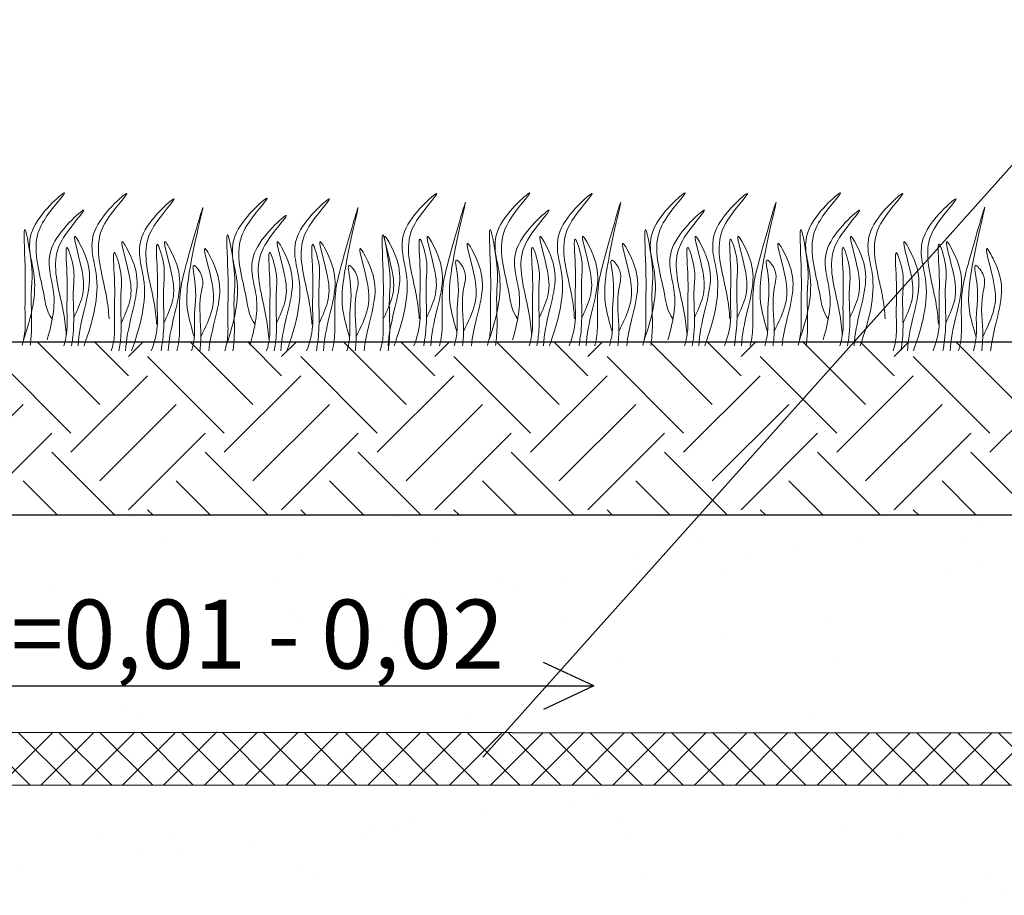
# Model space of a CAD drawing. Units: millimetres. Extents: x 1751 to 5705, y 1664 to 1966.
# Drawn here: x 3119 to 3147, y 1866 to 1891 of the extents above; entities that cross this region are included whole.
import ezdxf

# ---------------------------------------------------------------- set-up
doc = ezdxf.new("R2010")
doc.units = ezdxf.units.MM
for name, color, linetype, lineweight in [('01', 6, 'Continuous', 15), ('Трава', 3, 'Continuous', 9), ('Флажок', 170, 'Continuous', 15)]:
    doc.layers.add(name, color=color, linetype=linetype, lineweight=lineweight)
doc.styles.get("Standard").update_dxf_attribs({"font": 'arial.ttf'})

msp = doc.modelspace()

# ---------------------------------------------------------------- hatches: boundary and pattern name
h = msp.add_hatch()
h.set_pattern_fill('EARTH', color=34, scale=0.494007, angle=45)
h.set_pattern_definition([(45, (4395.0858, 2161.0933), (0, 4.436313), [3.136947, -3.136947]), (45, (4394.254, 2161.925), (0, 4.436313), [3.136947, -3.136947]), (45, (4393.422, 2162.757), (0, 4.436313), [3.136947, -3.136947]), (135, (4393.422, 2163.3115), (-4.436313, 0), [3.136947, -3.136947]), (135, (4394.254, 2164.1433), (-4.436313, 0), [3.136947, -3.136947]), (135, (4395.0858, 2164.975), (-4.436313, 0), [3.136947, -3.136947])])
edge = h.paths.add_edge_path()
edge.add_line((3192.663, 1882.036), (3074.549, 1882.036))
edge.add_line((3074.549, 1882.036), (3071.315, 1877.658))
edge.add_line((3071.315, 1877.658), (3070.837, 1877.01))
edge.add_line((3070.837, 1877.01), (3162.617, 1877.01))
edge.add_line((3162.617, 1877.01), (3162.617, 1870.699))
edge.add_line((3162.617, 1870.699), (3162.617, 1858.463))
edge.add_line((3162.617, 1858.463), (3149.666, 1858.474))
edge.add_line((3149.666, 1858.474), (3149.666, 1842.089))
edge.add_line((3149.666, 1842.089), (3136.716, 1842.099))
edge.add_line((3136.716, 1842.099), (3136.716, 1825.715))
edge.add_line((3136.716, 1825.715), (3123.766, 1825.725))
edge.add_line((3123.766, 1825.725), (3123.766, 1809.34))
edge.add_line((3123.766, 1809.34), (3111.415, 1809.35))
edge.add_line((3111.415, 1809.35), (3111.415, 1785.745))
edge.add_arc((3103.926, 1785.745), 7.489, 270, 360, ccw=False)
edge.add_line((3103.926, 1778.257), (3192.663, 1778.208))
edge.add_line((3192.663, 1778.208), (3192.663, 1882.036))
h.paths.add_polyline_path([(3171.526, 1799.748), (3171.526, 1806.07)], flags=16)
h.paths.add_polyline_path([(3171.526, 1783.281), (3171.526, 1789.603)], flags=16)
h.paths.add_polyline_path([(3171.526, 1816.214), (3171.526, 1822.537)], flags=16)
h.paths.add_polyline_path([(3171.526, 1832.681), (3171.526, 1839.004)], flags=16)
h.paths.add_polyline_path([(3171.526, 1849.148), (3171.526, 1855.47)], flags=16)
h.paths.add_polyline_path([(3171.526, 1865.615), (3171.526, 1871.937)], flags=16)
at = {"true_color": 0x2776bb}
h = msp.add_hatch(dxfattribs=at)
h.set_pattern_fill('ANSI37', color=152, scale=0.263471)
h.set_pattern_definition([(45, (4117.6418, 2136.3944), (-0.5915084, 0.5915084), []), (135, (4117.6418, 2136.3944), (-0.5915084, -0.5915084), [])])
h.paths.add_polyline_path([(3149.666, 1858.474), (3162.617, 1858.463), (3162.617, 1870.699), (3071.192, 1870.768), (3071.192, 1869.204), (3161.278, 1869.194), (3161.278, 1859.968), (3148.328, 1859.978), (3148.328, 1843.594), (3135.377, 1843.604), (3135.377, 1827.219), (3122.427, 1827.229), (3122.427, 1810.848), (3110.076, 1810.854), (3110.076, 1795.503), (3111.415, 1795.436), (3111.415, 1809.346), (3123.766, 1809.346), (3123.766, 1825.721), (3136.716, 1825.721), (3136.716, 1842.096), (3149.666, 1842.096)])
at = {"layer": '01', "lineweight": 15, "ltscale": 50, "true_color": 0x6b6b6b}
h = msp.add_hatch(dxfattribs=at)
h.set_pattern_fill('AR-SAND', color=251, scale=2.470037)
h.set_pattern_definition([(37.5, (-189380.3946, -81743.8393), (-0.155595924, 4.75932596), [0, -3.75445621, 0, -4.199062866, 0, -4.01381009]), (7.5, (-189380.3946, -81743.8393), (4.3714139, 6.97080514), [0, -2.025430324, 0, -3.38395066, 0, -1.296769414]), (327.5, (-189383.4328, -81743.8393), (7.69204556, 0.01397807), [0, -1.23501849, 0, -4.446066564, 0, -5.8045869]), (317.5, (-189383.433, -81743.8393), (7.42524388, 2.1678911), [0, -0.617509245, 0, -2.91464364, 0, -3.33454992])])
edge = h.paths.add_edge_path()
edge.add_arc((3103.926, 1785.745), 8.321, 0, 360)
h.paths.add_polyline_path([(3162.617, 1877.01), (3161.054, 1860.543), (3148.328, 1859.978), (3148.328, 1843.594), (3135.377, 1843.604), (3135.322, 1827.609), (3122.427, 1827.229), (3122.427, 1811.142), (3110.076, 1810.855), (3109.107, 1778.208), (3011.595, 1778.208), (3006.058, 1793.114), (3008.48, 1795.374), (3070.837, 1877.01)])

# ---------------------------------------------------------------- linework, layer by layer
for p, q in [((3074.549, 1882.036), (3192.663, 1882.036)), ((3162.617, 1877.01), (3070.837, 1877.01)), ((3135.35, 1872.066), (3133.887, 1872.749)), ((3108.753, 1872.066), (3135.35, 1872.066)), ((3135.35, 1872.066), (3133.887, 1871.383))]:
    msp.add_line(p, q)
at = {"color": 152, "true_color": 0x2776bb}
for p, q in [((3071.192, 1870.768), (3162.617, 1870.699)), ((3071.192, 1869.204), (3161.278, 1869.194))]:
    msp.add_line(p, q, dxfattribs=at)
at = {"layer": 'Трава', "color": 85, "lineweight": 9, "true_color": 0x58ba48}
for points, knots in [([(3118.827, 1882.087), (3119.054, 1882.747), (3119.327, 1883.833), (3118.711, 1885.281), (3120.509, 1886.834), (3119.404, 1885.64), (3119.06, 1884.705), (3119.399, 1883.701), (3119.485, 1882.934), (3119.663, 1882.686)], [2.005676, 2.005676, 2.005676, 2.005676, 8.424296, 12.653932, 16.918954, 20.078161, 21.976618, 27.273598, 29.348008, 29.348008, 29.348008, 29.348008]), ([(3120.581, 1881.923), (3120.834, 1882.633), (3121.153, 1883.771), (3120.517, 1885.266), (3122.315, 1886.818), (3121.21, 1885.625), (3120.867, 1884.689), (3121.205, 1883.686), (3121.291, 1882.918), (3121.308, 1882.704)], [1.523522, 1.523522, 1.523522, 1.523522, 8.424296, 12.653932, 16.918954, 20.078161, 21.976618, 27.273598, 29.348008, 29.348008, 29.348008, 29.348008]), ([(3121.956, 1881.77), (3122.209, 1882.479), (3122.528, 1883.618), (3121.892, 1885.112), (3123.69, 1886.665), (3122.586, 1885.471), (3122.242, 1884.536), (3122.58, 1883.532), (3122.667, 1882.765), (3122.683, 1882.551)], [1.523522, 1.523522, 1.523522, 1.523522, 8.424296, 12.653932, 16.918954, 20.078161, 21.976618, 27.273598, 29.348008, 29.348008, 29.348008, 29.348008]), ([(3124.701, 1881.934), (3124.928, 1882.593), (3125.201, 1883.68), (3124.585, 1885.128), (3126.383, 1886.681), (3125.278, 1885.487), (3124.934, 1884.551), (3125.273, 1883.548), (3125.359, 1882.781), (3125.537, 1882.533)], [2.005676, 2.005676, 2.005676, 2.005676, 8.424296, 12.653932, 16.918954, 20.078161, 21.976618, 27.273598, 29.348008, 29.348008, 29.348008, 29.348008]), ([(3126.455, 1881.77), (3126.708, 1882.479), (3127.027, 1883.618), (3126.391, 1885.112), (3128.189, 1886.665), (3127.084, 1885.471), (3126.741, 1884.536), (3127.079, 1883.532), (3127.165, 1882.765), (3127.182, 1882.551)], [1.523522, 1.523522, 1.523522, 1.523522, 8.424296, 12.653932, 16.918954, 20.078161, 21.976618, 27.273598, 29.348008, 29.348008, 29.348008, 29.348008]), ([(3129.564, 1881.923), (3129.817, 1882.633), (3130.137, 1883.771), (3129.5, 1885.266), (3131.299, 1886.818), (3130.194, 1885.625), (3129.85, 1884.689), (3130.188, 1883.686), (3130.275, 1882.918), (3130.291, 1882.704)], [1.523522, 1.523522, 1.523522, 1.523522, 8.424296, 12.653932, 16.918954, 20.078161, 21.976618, 27.273598, 29.348008, 29.348008, 29.348008, 29.348008]), ([(3132.309, 1882.087), (3132.536, 1882.747), (3132.81, 1883.833), (3132.193, 1885.281), (3133.992, 1886.834), (3132.887, 1885.64), (3132.543, 1884.705), (3132.881, 1883.701), (3132.968, 1882.934), (3133.145, 1882.686)], [2.005676, 2.005676, 2.005676, 2.005676, 8.424296, 12.653932, 16.918954, 20.078161, 21.976618, 27.273598, 29.348008, 29.348008, 29.348008, 29.348008]), ([(3134.063, 1881.923), (3134.316, 1882.633), (3134.636, 1883.771), (3133.999, 1885.266), (3135.798, 1886.818), (3134.693, 1885.625), (3134.349, 1884.689), (3134.687, 1883.686), (3134.774, 1882.918), (3134.79, 1882.704)], [1.523522, 1.523522, 1.523522, 1.523522, 8.424296, 12.653932, 16.918954, 20.078161, 21.976618, 27.273598, 29.348008, 29.348008, 29.348008, 29.348008]), ([(3136.808, 1882.087), (3137.035, 1882.747), (3137.309, 1883.833), (3136.692, 1885.281), (3138.491, 1886.834), (3137.386, 1885.64), (3137.042, 1884.705), (3137.38, 1883.701), (3137.467, 1882.934), (3137.644, 1882.686)], [2.005676, 2.005676, 2.005676, 2.005676, 8.424296, 12.653932, 16.918954, 20.078161, 21.976618, 27.273598, 29.348008, 29.348008, 29.348008, 29.348008]), ([(3138.562, 1881.923), (3138.815, 1882.633), (3139.135, 1883.771), (3138.498, 1885.266), (3140.297, 1886.818), (3139.192, 1885.625), (3138.848, 1884.689), (3139.186, 1883.686), (3139.273, 1882.918), (3139.289, 1882.704)], [1.523522, 1.523522, 1.523522, 1.523522, 8.424296, 12.653932, 16.918954, 20.078161, 21.976618, 27.273598, 29.348008, 29.348008, 29.348008, 29.348008]), ([(3141.307, 1882.087), (3141.534, 1882.747), (3141.807, 1883.833), (3141.191, 1885.281), (3142.989, 1886.834), (3141.884, 1885.64), (3141.541, 1884.705), (3141.879, 1883.701), (3141.965, 1882.934), (3142.143, 1882.686)], [2.005676, 2.005676, 2.005676, 2.005676, 8.424296, 12.653932, 16.918954, 20.078161, 21.976618, 27.273598, 29.348008, 29.348008, 29.348008, 29.348008]), ([(3143.061, 1881.923), (3143.314, 1882.633), (3143.634, 1883.771), (3142.997, 1885.266), (3144.796, 1886.818), (3143.691, 1885.625), (3143.347, 1884.689), (3143.685, 1883.686), (3143.772, 1882.918), (3143.788, 1882.704)], [1.523522, 1.523522, 1.523522, 1.523522, 8.424296, 12.653932, 16.918954, 20.078161, 21.976618, 27.273598, 29.348008, 29.348008, 29.348008, 29.348008]), ([(3144.605, 1881.77), (3144.857, 1882.479), (3145.177, 1883.618), (3144.54, 1885.112), (3146.339, 1886.665), (3145.234, 1885.471), (3144.89, 1884.536), (3145.228, 1883.532), (3145.315, 1882.765), (3145.331, 1882.551)], [1.523522, 1.523522, 1.523522, 1.523522, 8.424296, 12.653932, 16.918954, 20.078161, 21.976618, 27.273598, 29.348008, 29.348008, 29.348008, 29.348008]), ([(3119.51, 1882.089), (3119.709, 1882.765), (3119.788, 1883.583), (3119.275, 1884.785), (3121.074, 1886.338), (3119.969, 1885.144), (3119.625, 1884.209), (3119.964, 1883.205), (3120.05, 1882.438), (3120.067, 1882.223)], [4.5395, 4.5395, 4.5395, 4.5395, 8.424296, 12.653932, 16.918954, 20.078161, 21.976618, 27.273598, 29.348008, 29.348008, 29.348008, 29.348008]), ([(3123.776, 1882.171), (3123.697, 1882.435), (3123.546, 1882.941), (3123.556, 1884.095), (3124.35, 1887.107), (3123.581, 1884.445), (3123.323, 1883.44), (3123.355, 1882.624), (3123.344, 1882.066), (3123.282, 1881.823), (3123.267, 1881.77)], [0, 0, 0, 0, 2.58288, 4.956607, 12.276813, 17.805661, 20.582095, 23.490086, 25.401657, 25.935096, 25.935096, 25.935096, 25.935096]), ([(3128.275, 1882.171), (3128.196, 1882.435), (3128.045, 1882.941), (3128.055, 1884.095), (3128.849, 1887.107), (3128.08, 1884.445), (3127.822, 1883.44), (3127.854, 1882.624), (3127.843, 1882.066), (3127.781, 1881.823), (3127.765, 1881.77)], [0, 0, 0, 0, 2.58288, 4.956607, 12.276813, 17.805661, 20.582095, 23.490086, 25.401657, 25.935096, 25.935096, 25.935096, 25.935096]), ([(3131.384, 1882.325), (3131.305, 1882.588), (3131.154, 1883.094), (3131.164, 1884.248), (3131.959, 1887.261), (3131.189, 1884.598), (3130.932, 1883.593), (3130.963, 1882.778), (3130.953, 1882.219), (3130.891, 1881.976), (3130.875, 1881.923)], [0, 0, 0, 0, 2.58288, 4.956607, 12.276813, 17.805661, 20.582095, 23.490086, 25.401657, 25.935096, 25.935096, 25.935096, 25.935096]), ([(3132.992, 1882.089), (3133.191, 1882.765), (3133.27, 1883.583), (3132.758, 1884.785), (3134.557, 1886.338), (3133.452, 1885.144), (3133.108, 1884.209), (3133.446, 1883.205), (3133.533, 1882.438), (3133.549, 1882.223)], [4.5395, 4.5395, 4.5395, 4.5395, 8.424296, 12.653932, 16.918954, 20.078161, 21.976618, 27.273598, 29.348008, 29.348008, 29.348008, 29.348008]), ([(3135.883, 1882.325), (3135.804, 1882.588), (3135.653, 1883.094), (3135.663, 1884.248), (3136.457, 1887.261), (3135.688, 1884.598), (3135.431, 1883.593), (3135.462, 1882.778), (3135.452, 1882.219), (3135.389, 1881.976), (3135.374, 1881.923)], [0, 0, 0, 0, 2.58288, 4.956607, 12.276813, 17.805661, 20.582095, 23.490086, 25.401657, 25.935096, 25.935096, 25.935096, 25.935096]), ([(3137.491, 1882.089), (3137.69, 1882.765), (3137.769, 1883.583), (3137.257, 1884.785), (3139.055, 1886.338), (3137.951, 1885.144), (3137.607, 1884.209), (3137.945, 1883.205), (3138.031, 1882.438), (3138.048, 1882.223)], [4.5395, 4.5395, 4.5395, 4.5395, 8.424296, 12.653932, 16.918954, 20.078161, 21.976618, 27.273598, 29.348008, 29.348008, 29.348008, 29.348008]), ([(3140.382, 1882.325), (3140.303, 1882.588), (3140.152, 1883.094), (3140.162, 1884.248), (3140.956, 1887.261), (3140.187, 1884.598), (3139.93, 1883.593), (3139.961, 1882.778), (3139.95, 1882.219), (3139.888, 1881.976), (3139.873, 1881.923)], [0, 0, 0, 0, 2.58288, 4.956607, 12.276813, 17.805661, 20.582095, 23.490086, 25.401657, 25.935096, 25.935096, 25.935096, 25.935096]), ([(3141.99, 1882.089), (3142.189, 1882.765), (3142.268, 1883.583), (3141.756, 1884.785), (3143.554, 1886.338), (3142.449, 1885.144), (3142.105, 1884.209), (3142.444, 1883.205), (3142.53, 1882.438), (3142.547, 1882.223)], [4.5395, 4.5395, 4.5395, 4.5395, 8.424296, 12.653932, 16.918954, 20.078161, 21.976618, 27.273598, 29.348008, 29.348008, 29.348008, 29.348008]), ([(3146.424, 1882.171), (3146.345, 1882.435), (3146.194, 1882.941), (3146.204, 1884.095), (3146.999, 1887.107), (3146.229, 1884.445), (3145.972, 1883.44), (3146.004, 1882.624), (3145.993, 1882.066), (3145.931, 1881.823), (3145.915, 1881.77)], [0, 0, 0, 0, 2.58288, 4.956607, 12.276813, 17.805661, 20.582095, 23.490086, 25.401657, 25.935096, 25.935096, 25.935096, 25.935096]), ([(3125.384, 1881.936), (3125.582, 1882.611), (3125.661, 1883.43), (3125.149, 1884.632), (3126.948, 1886.185), (3125.843, 1884.991), (3125.499, 1884.055), (3125.838, 1883.052), (3125.924, 1882.285), (3125.94, 1882.07)], [4.5395, 4.5395, 4.5395, 4.5395, 8.424296, 12.653932, 16.918954, 20.078161, 21.976618, 27.273598, 29.348008, 29.348008, 29.348008, 29.348008]), ([(3118.785, 1881.924), (3118.828, 1882.071), (3118.893, 1882.385), (3118.852, 1883.118), (3118.913, 1883.689), (3118.79, 1885.907), (3119.119, 1884.101), (3119.016, 1883.399), (3119.09, 1882.611), (3119.038, 1882.061), (3119.02, 1881.924)], [2.411966, 2.411966, 2.411966, 2.411966, 3.898895, 5.504196, 9.173454, 11.543186, 13.556691, 15.444244, 19.399114, 20.733276, 20.733276, 20.733276, 20.733276]), ([(3132.267, 1881.924), (3132.31, 1882.071), (3132.375, 1882.385), (3132.334, 1883.118), (3132.395, 1883.689), (3132.272, 1885.907), (3132.601, 1884.101), (3132.498, 1883.399), (3132.573, 1882.611), (3132.52, 1882.061), (3132.502, 1881.924)], [2.411966, 2.411966, 2.411966, 2.411966, 3.898895, 5.504196, 9.173454, 11.543186, 13.556691, 15.444244, 19.399114, 20.733276, 20.733276, 20.733276, 20.733276]), ([(3136.766, 1881.924), (3136.809, 1882.071), (3136.874, 1882.385), (3136.833, 1883.118), (3136.894, 1883.689), (3136.771, 1885.907), (3137.1, 1884.101), (3136.997, 1883.399), (3137.072, 1882.611), (3137.019, 1882.061), (3137.001, 1881.924)], [2.411966, 2.411966, 2.411966, 2.411966, 3.898895, 5.504196, 9.173454, 11.543186, 13.556691, 15.444244, 19.399114, 20.733276, 20.733276, 20.733276, 20.733276]), ([(3141.265, 1881.924), (3141.308, 1882.071), (3141.373, 1882.385), (3141.332, 1883.118), (3141.393, 1883.689), (3141.27, 1885.907), (3141.599, 1884.101), (3141.496, 1883.399), (3141.57, 1882.611), (3141.518, 1882.061), (3141.5, 1881.924)], [2.411966, 2.411966, 2.411966, 2.411966, 3.898895, 5.504196, 9.173454, 11.543186, 13.556691, 15.444244, 19.399114, 20.733276, 20.733276, 20.733276, 20.733276]), ([(3120.282, 1882.73), (3120.377, 1882.937), (3120.58, 1883.377), (3120.588, 1884.047), (3120.133, 1885.482), (3120.68, 1884.479), (3120.805, 1883.817), (3120.56, 1882.876), (3120.427, 1882.254), (3120.409, 1881.923)], [0, 0, 0, 0, 2.100967, 4.474694, 7.786548, 9.362627, 12.139061, 15.095718, 18.307856, 18.307856, 18.307856, 18.307856]), ([(3124.659, 1881.77), (3124.702, 1881.918), (3124.767, 1882.232), (3124.726, 1882.965), (3124.787, 1883.536), (3124.664, 1885.754), (3124.993, 1883.948), (3124.89, 1883.246), (3124.964, 1882.458), (3124.912, 1881.908), (3124.894, 1881.77)], [2.411966, 2.411966, 2.411966, 2.411966, 3.898895, 5.504196, 9.173454, 11.543186, 13.556691, 15.444244, 19.399114, 20.733276, 20.733276, 20.733276, 20.733276]), ([(3129.158, 1881.77), (3129.201, 1881.918), (3129.266, 1882.232), (3129.225, 1882.965), (3129.286, 1883.536), (3129.163, 1885.754), (3129.492, 1883.948), (3129.389, 1883.246), (3129.463, 1882.458), (3129.41, 1881.908), (3129.393, 1881.77)], [2.411966, 2.411966, 2.411966, 2.411966, 3.898895, 5.504196, 9.173454, 11.543186, 13.556691, 15.444244, 19.399114, 20.733276, 20.733276, 20.733276, 20.733276]), ([(3129.265, 1882.73), (3129.361, 1882.937), (3129.564, 1883.377), (3129.571, 1884.047), (3129.116, 1885.482), (3129.664, 1884.479), (3129.789, 1883.817), (3129.544, 1882.876), (3129.41, 1882.254), (3129.393, 1881.923)], [0, 0, 0, 0, 2.100967, 4.474694, 7.786548, 9.362627, 12.139061, 15.095718, 18.307856, 18.307856, 18.307856, 18.307856]), ([(3130.501, 1882.73), (3130.596, 1882.937), (3130.799, 1883.377), (3130.807, 1884.047), (3130.352, 1885.482), (3130.899, 1884.479), (3131.024, 1883.817), (3130.779, 1882.876), (3130.646, 1882.254), (3130.628, 1881.923)], [0, 0, 0, 0, 2.100967, 4.474694, 7.786548, 9.362627, 12.139061, 15.095718, 18.307032, 18.307032, 18.307032, 18.307032]), ([(3133.764, 1882.73), (3133.859, 1882.937), (3134.062, 1883.377), (3134.07, 1884.047), (3133.615, 1885.482), (3134.163, 1884.479), (3134.288, 1883.817), (3134.043, 1882.876), (3133.909, 1882.254), (3133.892, 1881.923)], [0, 0, 0, 0, 2.100967, 4.474694, 7.786548, 9.362627, 12.139061, 15.095718, 18.307856, 18.307856, 18.307856, 18.307856]), ([(3135, 1882.73), (3135.095, 1882.937), (3135.298, 1883.377), (3135.306, 1884.047), (3134.851, 1885.482), (3135.398, 1884.479), (3135.523, 1883.817), (3135.278, 1882.876), (3135.145, 1882.254), (3135.127, 1881.923)], [0, 0, 0, 0, 2.100967, 4.474694, 7.786548, 9.362627, 12.139061, 15.095718, 18.307032, 18.307032, 18.307032, 18.307032]), ([(3138.263, 1882.73), (3138.358, 1882.937), (3138.561, 1883.377), (3138.569, 1884.047), (3138.114, 1885.482), (3138.661, 1884.479), (3138.787, 1883.817), (3138.542, 1882.876), (3138.408, 1882.254), (3138.391, 1881.923)], [0, 0, 0, 0, 2.100967, 4.474694, 7.786548, 9.362627, 12.139061, 15.095718, 18.307856, 18.307856, 18.307856, 18.307856]), ([(3139.499, 1882.73), (3139.594, 1882.937), (3139.797, 1883.377), (3139.805, 1884.047), (3139.35, 1885.482), (3139.897, 1884.479), (3140.022, 1883.817), (3139.777, 1882.876), (3139.644, 1882.254), (3139.626, 1881.923)], [0, 0, 0, 0, 2.100967, 4.474694, 7.786548, 9.362627, 12.139061, 15.095718, 18.307032, 18.307032, 18.307032, 18.307032]), ([(3142.762, 1882.73), (3142.857, 1882.937), (3143.06, 1883.377), (3143.068, 1884.047), (3142.613, 1885.482), (3143.16, 1884.479), (3143.286, 1883.817), (3143.041, 1882.876), (3142.907, 1882.254), (3142.889, 1881.923)], [0, 0, 0, 0, 2.100967, 4.474694, 7.786548, 9.362627, 12.139061, 15.095718, 18.307856, 18.307856, 18.307856, 18.307856]), ([(3119.996, 1881.923), (3120.042, 1882.075), (3120.109, 1882.394), (3120.067, 1883.132), (3120.128, 1883.703), (3120.005, 1885.148), (3120.335, 1884.115), (3120.23, 1883.413), (3120.319, 1882.616), (3120.243, 1882.065), (3120.218, 1881.923)], [2.363111, 2.363111, 2.363111, 2.363111, 3.898895, 5.504196, 9.173454, 11.543186, 13.556691, 15.444244, 19.399114, 20.79016, 20.79016, 20.79016, 20.79016]), ([(3121.657, 1882.577), (3121.752, 1882.784), (3121.955, 1883.223), (3121.963, 1883.893), (3121.508, 1885.329), (3122.055, 1884.326), (3122.18, 1883.664), (3121.935, 1882.722), (3121.802, 1882.101), (3121.784, 1881.77)], [0, 0, 0, 0, 2.100967, 4.474694, 7.786548, 9.362627, 12.139061, 15.095718, 18.307856, 18.307856, 18.307856, 18.307856]), ([(3122.529, 1881.77), (3122.616, 1881.999), (3122.729, 1882.394), (3122.683, 1883.22), (3122.744, 1883.792), (3122.621, 1885.237), (3122.95, 1884.204), (3122.847, 1883.502), (3122.93, 1882.622), (3122.849, 1881.991), (3122.813, 1881.77)], [1.544552, 1.544552, 1.544552, 1.544552, 3.898895, 5.504196, 9.173454, 11.543186, 13.556691, 15.444244, 19.399114, 21.565854, 21.565854, 21.565854, 21.565854]), ([(3122.893, 1882.577), (3122.988, 1882.784), (3123.191, 1883.223), (3123.199, 1883.893), (3122.744, 1885.329), (3123.291, 1884.326), (3123.416, 1883.664), (3123.171, 1882.723), (3123.038, 1882.101), (3123.02, 1881.77)], [0, 0, 0, 0, 2.100967, 4.474694, 7.786548, 9.362627, 12.139061, 15.095718, 18.307032, 18.307032, 18.307032, 18.307032]), ([(3123.966, 1882.182), (3124.097, 1882.455), (3124.341, 1882.961), (3124.359, 1883.693), (3123.901, 1885.128), (3124.449, 1884.125), (3124.573, 1883.463), (3124.348, 1882.591), (3124.222, 1882.032), (3124.193, 1881.77)], [0, 0, 0, 0, 2.78004, 5.153766, 8.465621, 10.041699, 12.818133, 15.77479, 18.332159, 18.332159, 18.332159, 18.332159]), ([(3126.156, 1882.577), (3126.251, 1882.784), (3126.454, 1883.223), (3126.462, 1883.893), (3126.007, 1885.329), (3126.554, 1884.326), (3126.679, 1883.664), (3126.434, 1882.722), (3126.301, 1882.101), (3126.283, 1881.77)], [0, 0, 0, 0, 2.100967, 4.474694, 7.786548, 9.362627, 12.139061, 15.095718, 18.307856, 18.307856, 18.307856, 18.307856]), ([(3127.028, 1881.77), (3127.115, 1881.999), (3127.228, 1882.394), (3127.182, 1883.22), (3127.243, 1883.792), (3127.12, 1885.237), (3127.449, 1884.204), (3127.346, 1883.502), (3127.429, 1882.622), (3127.348, 1881.991), (3127.312, 1881.77)], [1.544552, 1.544552, 1.544552, 1.544552, 3.898895, 5.504196, 9.173454, 11.543186, 13.556691, 15.444244, 19.399114, 21.565854, 21.565854, 21.565854, 21.565854]), ([(3127.392, 1882.577), (3127.487, 1882.784), (3127.69, 1883.223), (3127.698, 1883.893), (3127.243, 1885.329), (3127.79, 1884.326), (3127.915, 1883.664), (3127.67, 1882.723), (3127.537, 1882.101), (3127.519, 1881.77)], [0, 0, 0, 0, 2.100967, 4.474694, 7.786548, 9.362627, 12.139061, 15.095718, 18.307032, 18.307032, 18.307032, 18.307032]), ([(3128.465, 1882.182), (3128.596, 1882.455), (3128.84, 1882.961), (3128.858, 1883.693), (3128.4, 1885.128), (3128.948, 1884.125), (3129.072, 1883.463), (3128.847, 1882.591), (3128.721, 1882.032), (3128.692, 1881.77)], [0, 0, 0, 0, 2.78004, 5.153766, 8.465621, 10.041699, 12.818133, 15.77479, 18.332159, 18.332159, 18.332159, 18.332159]), ([(3130.138, 1881.923), (3130.224, 1882.153), (3130.338, 1882.547), (3130.291, 1883.374), (3130.352, 1883.945), (3130.229, 1885.39), (3130.558, 1884.357), (3130.455, 1883.655), (3130.538, 1882.776), (3130.458, 1882.144), (3130.421, 1881.923)], [1.544552, 1.544552, 1.544552, 1.544552, 3.898895, 5.504196, 9.173454, 11.543186, 13.556691, 15.444244, 19.399114, 21.565854, 21.565854, 21.565854, 21.565854]), ([(3131.574, 1882.335), (3131.706, 1882.608), (3131.949, 1883.114), (3131.967, 1883.847), (3131.509, 1885.281), (3132.057, 1884.278), (3132.182, 1883.616), (3131.956, 1882.744), (3131.831, 1882.185), (3131.802, 1881.923)], [0, 0, 0, 0, 2.78004, 5.153766, 8.465621, 10.041699, 12.818133, 15.77479, 18.332159, 18.332159, 18.332159, 18.332159]), ([(3133.478, 1881.923), (3133.524, 1882.075), (3133.591, 1882.394), (3133.55, 1883.132), (3133.611, 1883.703), (3133.488, 1885.148), (3133.817, 1884.115), (3133.712, 1883.413), (3133.801, 1882.616), (3133.725, 1882.065), (3133.7, 1881.923)], [2.363111, 2.363111, 2.363111, 2.363111, 3.898895, 5.504196, 9.173454, 11.543186, 13.556691, 15.444244, 19.399114, 20.79016, 20.79016, 20.79016, 20.79016]), ([(3134.636, 1881.923), (3134.723, 1882.153), (3134.837, 1882.547), (3134.79, 1883.374), (3134.851, 1883.945), (3134.728, 1885.39), (3135.057, 1884.357), (3134.954, 1883.655), (3135.037, 1882.776), (3134.957, 1882.144), (3134.92, 1881.923)], [1.544552, 1.544552, 1.544552, 1.544552, 3.898895, 5.504196, 9.173454, 11.543186, 13.556691, 15.444244, 19.399114, 21.565854, 21.565854, 21.565854, 21.565854]), ([(3136.073, 1882.335), (3136.205, 1882.608), (3136.448, 1883.114), (3136.466, 1883.847), (3136.008, 1885.281), (3136.556, 1884.278), (3136.681, 1883.616), (3136.455, 1882.744), (3136.329, 1882.185), (3136.301, 1881.923)], [0, 0, 0, 0, 2.78004, 5.153766, 8.465621, 10.041699, 12.818133, 15.77479, 18.332159, 18.332159, 18.332159, 18.332159]), ([(3137.977, 1881.923), (3138.023, 1882.075), (3138.09, 1882.394), (3138.049, 1883.132), (3138.11, 1883.703), (3137.987, 1885.148), (3138.316, 1884.115), (3138.211, 1883.413), (3138.3, 1882.616), (3138.224, 1882.065), (3138.199, 1881.923)], [2.363111, 2.363111, 2.363111, 2.363111, 3.898895, 5.504196, 9.173454, 11.543186, 13.556691, 15.444244, 19.399114, 20.79016, 20.79016, 20.79016, 20.79016]), ([(3139.135, 1881.923), (3139.222, 1882.153), (3139.336, 1882.547), (3139.289, 1883.374), (3139.35, 1883.945), (3139.227, 1885.39), (3139.556, 1884.357), (3139.453, 1883.655), (3139.536, 1882.776), (3139.455, 1882.144), (3139.419, 1881.923)], [1.544552, 1.544552, 1.544552, 1.544552, 3.898895, 5.504196, 9.173454, 11.543186, 13.556691, 15.444244, 19.399114, 21.565854, 21.565854, 21.565854, 21.565854]), ([(3140.572, 1882.335), (3140.704, 1882.608), (3140.947, 1883.114), (3140.965, 1883.847), (3140.507, 1885.281), (3141.055, 1884.278), (3141.18, 1883.616), (3140.954, 1882.744), (3140.828, 1882.185), (3140.8, 1881.923)], [0, 0, 0, 0, 2.78004, 5.153766, 8.465621, 10.041699, 12.818133, 15.77479, 18.332159, 18.332159, 18.332159, 18.332159]), ([(3142.476, 1881.923), (3142.522, 1882.075), (3142.589, 1882.394), (3142.547, 1883.132), (3142.608, 1883.703), (3142.486, 1885.148), (3142.815, 1884.115), (3142.71, 1883.413), (3142.799, 1882.616), (3142.723, 1882.065), (3142.698, 1881.923)], [2.363111, 2.363111, 2.363111, 2.363111, 3.898895, 5.504196, 9.173454, 11.543186, 13.556691, 15.444244, 19.399114, 20.79016, 20.79016, 20.79016, 20.79016]), ([(3144.305, 1882.577), (3144.401, 1882.784), (3144.604, 1883.223), (3144.612, 1883.893), (3144.157, 1885.329), (3144.704, 1884.326), (3144.829, 1883.664), (3144.584, 1882.722), (3144.45, 1882.101), (3144.433, 1881.77)], [0, 0, 0, 0, 2.100967, 4.474694, 7.786548, 9.362627, 12.139061, 15.095718, 18.307856, 18.307856, 18.307856, 18.307856]), ([(3145.178, 1881.77), (3145.264, 1881.999), (3145.378, 1882.394), (3145.331, 1883.22), (3145.392, 1883.792), (3145.269, 1885.237), (3145.598, 1884.204), (3145.495, 1883.502), (3145.578, 1882.622), (3145.498, 1881.991), (3145.461, 1881.77)], [1.544552, 1.544552, 1.544552, 1.544552, 3.898895, 5.504196, 9.173454, 11.543186, 13.556691, 15.444244, 19.399114, 21.565854, 21.565854, 21.565854, 21.565854]), ([(3145.541, 1882.577), (3145.636, 1882.784), (3145.839, 1883.223), (3145.847, 1883.893), (3145.392, 1885.329), (3145.939, 1884.326), (3146.065, 1883.664), (3145.82, 1882.723), (3145.686, 1882.101), (3145.668, 1881.77)], [0, 0, 0, 0, 2.100967, 4.474694, 7.786548, 9.362627, 12.139061, 15.095718, 18.307032, 18.307032, 18.307032, 18.307032]), ([(3146.615, 1882.182), (3146.746, 1882.455), (3146.989, 1882.961), (3147.007, 1883.693), (3146.549, 1885.128), (3147.097, 1884.125), (3147.222, 1883.463), (3146.996, 1882.591), (3146.871, 1882.032), (3146.842, 1881.77)], [0, 0, 0, 0, 2.78004, 5.153766, 8.465621, 10.041699, 12.818133, 15.77479, 18.332159, 18.332159, 18.332159, 18.332159]), ([(3121.371, 1881.77), (3121.417, 1881.922), (3121.484, 1882.241), (3121.442, 1882.978), (3121.503, 1883.55), (3121.381, 1884.995), (3121.71, 1883.962), (3121.605, 1883.26), (3121.694, 1882.463), (3121.618, 1881.912), (3121.593, 1881.77)], [2.363111, 2.363111, 2.363111, 2.363111, 3.898895, 5.504196, 9.173454, 11.543186, 13.556691, 15.444244, 19.399114, 20.79016, 20.79016, 20.79016, 20.79016]), ([(3125.87, 1881.77), (3125.916, 1881.922), (3125.983, 1882.241), (3125.941, 1882.978), (3126.002, 1883.55), (3125.879, 1884.995), (3126.209, 1883.962), (3126.104, 1883.26), (3126.193, 1882.463), (3126.117, 1881.912), (3126.092, 1881.77)], [2.363111, 2.363111, 2.363111, 2.363111, 3.898895, 5.504196, 9.173454, 11.543186, 13.556691, 15.444244, 19.399114, 20.79016, 20.79016, 20.79016, 20.79016]), ([(3144.02, 1881.77), (3144.065, 1881.922), (3144.133, 1882.241), (3144.091, 1882.978), (3144.152, 1883.55), (3144.029, 1884.995), (3144.358, 1883.962), (3144.253, 1883.26), (3144.342, 1882.463), (3144.267, 1881.912), (3144.242, 1881.77)], [2.363111, 2.363111, 2.363111, 2.363111, 3.898895, 5.504196, 9.173454, 11.543186, 13.556691, 15.444244, 19.399114, 20.79016, 20.79016, 20.79016, 20.79016]), ([(3123.696, 1881.77), (3123.739, 1881.918), (3123.803, 1882.232), (3123.75, 1882.966), (3123.885, 1883.437), (3123.674, 1884.406), (3124.109, 1883.885), (3123.855, 1883.227), (3123.997, 1882.457), (3123.954, 1881.908), (3123.936, 1881.77)], [2.412703, 2.412703, 2.412703, 2.412703, 3.898895, 5.504196, 9.173454, 10.393609, 11.409577, 13.297129, 17.251999, 18.593969, 18.593969, 18.593969, 18.593969]), ([(3128.195, 1881.77), (3128.238, 1881.918), (3128.302, 1882.232), (3128.249, 1882.966), (3128.384, 1883.437), (3128.173, 1884.406), (3128.608, 1883.885), (3128.354, 1883.227), (3128.496, 1882.457), (3128.453, 1881.908), (3128.435, 1881.77)], [2.412703, 2.412703, 2.412703, 2.412703, 3.898895, 5.504196, 9.173454, 10.393609, 11.409577, 13.297129, 17.251999, 18.593969, 18.593969, 18.593969, 18.593969]), ([(3131.304, 1881.923), (3131.347, 1882.071), (3131.411, 1882.385), (3131.358, 1883.12), (3131.493, 1883.59), (3131.282, 1884.559), (3131.717, 1884.038), (3131.463, 1883.38), (3131.606, 1882.61), (3131.562, 1882.062), (3131.545, 1881.923)], [2.412703, 2.412703, 2.412703, 2.412703, 3.898895, 5.504196, 9.173454, 10.393609, 11.409577, 13.297129, 17.251999, 18.593969, 18.593969, 18.593969, 18.593969]), ([(3135.803, 1881.923), (3135.846, 1882.071), (3135.91, 1882.385), (3135.857, 1883.12), (3135.992, 1883.59), (3135.781, 1884.559), (3136.216, 1884.038), (3135.962, 1883.38), (3136.104, 1882.61), (3136.061, 1882.062), (3136.044, 1881.923)], [2.412703, 2.412703, 2.412703, 2.412703, 3.898895, 5.504196, 9.173454, 10.393609, 11.409577, 13.297129, 17.251999, 18.593969, 18.593969, 18.593969, 18.593969]), ([(3140.302, 1881.923), (3140.345, 1882.071), (3140.409, 1882.385), (3140.356, 1883.12), (3140.491, 1883.59), (3140.28, 1884.559), (3140.715, 1884.038), (3140.461, 1883.38), (3140.603, 1882.61), (3140.56, 1882.062), (3140.542, 1881.923)], [2.412703, 2.412703, 2.412703, 2.412703, 3.898895, 5.504196, 9.173454, 10.393609, 11.409577, 13.297129, 17.251999, 18.593969, 18.593969, 18.593969, 18.593969]), ([(3146.344, 1881.77), (3146.388, 1881.918), (3146.451, 1882.232), (3146.398, 1882.966), (3146.533, 1883.437), (3146.322, 1884.406), (3146.757, 1883.885), (3146.503, 1883.227), (3146.646, 1882.457), (3146.602, 1881.908), (3146.585, 1881.77)], [2.412703, 2.412703, 2.412703, 2.412703, 3.898895, 5.504196, 9.173454, 10.393609, 11.409577, 13.297129, 17.251999, 18.593969, 18.593969, 18.593969, 18.593969])]:
    msp.add_open_spline(points, degree=3, knots=knots, dxfattribs=at)
at = {"layer": 'Флажок', "color": 0}
msp.add_line((3132.138, 1870.001), (3151.222, 1891.365), dxfattribs=at)

# ---------------------------------------------------------------- texts
at = {"insert": (3108.564, 1874.568), "char_height": 2, "width": 80.33451, "attachment_point": 1}
msp.add_mtext('уклон {\\fArial|b0|i1|c204|p34;i =0,01 - 0,02} ', dxfattribs=at)

doc.saveas('drawing.dxf')
